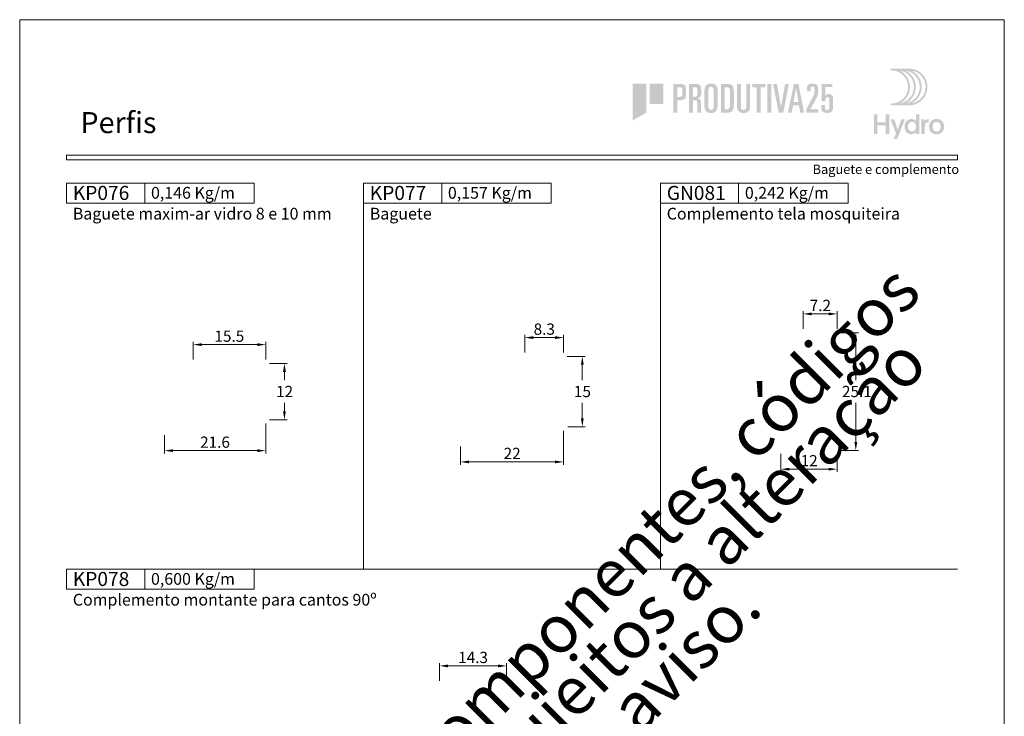
# Model space of a CAD drawing. Units: millimetres. Extents: x 0 to 2290, y 0 to 1801.
# Drawn here: x 1040 to 1250, y 148 to 297 of the extents above; entities that cross this region are included whole.
import ezdxf
from ezdxf.enums import TextEntityAlignment as Align

# ---------------------------------------------------------------- set-up
doc = ezdxf.new("R2010")
doc.units = ezdxf.units.MM
doc.header["$MEASUREMENT"] = 0
doc.layers.get('DEFPOINTS').update_dxf_attribs({"lineweight": 0})
for name, color, linetype, lineweight, plot in [('A4', 7, 'Continuous', 0, False), ('LOGO', 7, 'Continuous', 0, False), ('MARGEM-1', 7, 'Continuous', 13, False)]:
    doc.layers.add(name, color=color, linetype=linetype, lineweight=lineweight, plot=plot)
for name, color, linetype, lineweight in [('LABEL', 7, 'Continuous', 0), ('MARGEM', 7, 'Continuous', 0), ('PBR-Dimension', 7, 'Continuous', 0)]:
    doc.layers.add(name, color=color, linetype=linetype, lineweight=lineweight)
doc.styles.add('1', font='txt', dxfattribs={"height": 2})
doc.styles.add('14', font='txt', dxfattribs={"height": 1})
doc.styles.add('4', font='txt', dxfattribs={"height": 2})
doc.styles.add('Style-Arial', font='txt')
doc.dimstyles.new('PBR-1-1 A4', dxfattribs={"dimscale": 0.6, "dimtxt": 4, "dimasz": 3, "dimexe": 1, "dimexo": 2, "dimgap": 1, "dimtad": 1, "dimtih": 1, "dimtoh": 1, "dimdec": 1, "dimdsep": 46, "dimtxsty": 'Style-Arial', "dimcen": 0.09, "dimclrd": 256, "dimclre": 256, "dimazin": 2, "dimtm": 1e-09, "dimtfac": 0.5, "dimtdec": 1, "dimtmove": 0, "dimatfit": 0, "dimfxl": 1, "dimtolj": 1, "dimlwd": 0, "dimlwe": 13, "dimarcsym": 0})

# ---------------------------------------------------------------- blocks, each defined once
blk = doc.blocks.new('*D708')
at = {"layer": 'DEFPOINTS'}
for p in [(1136.69, 159.24), (1143.84, 159.24), (1129.54, 154.84), (1143.84, 154.84)]:
    blk.add_point(p, dxfattribs=at)
at = {"layer": 'PBR-Dimension', "lineweight": 13}
for p, q in [((1129.54, 156.04), (1129.54, 159.84)), ((1143.84, 156.04), (1143.84, 159.84))]:
    blk.add_line(p, q, dxfattribs=at)
at = {"layer": 'PBR-Dimension', "lineweight": 0}
blk.add_line((1131.34, 159.24), (1142.04, 159.24), dxfattribs=at)
blk.add_solid([(1131.34, 158.94), (1129.54, 159.24), (1131.34, 159.54)], dxfattribs=at)
at = {"layer": 'PBR-Dimension', "lineweight": 0, "extrusion": (0, 0, -1)}
blk.add_solid([(-1142.04, 159.54), (-1143.84, 159.24), (-1142.04, 158.94)], dxfattribs=at)
at = {"layer": 'PBR-Dimension', "linetype": 'Continuous', "style": 'Style-Arial'}
blk.add_text('14.3', height=2.4, dxfattribs=at).set_placement((1133.51, 161.05), align=Align.MIDDLE_LEFT)
blk = doc.blocks.new('*D712')
at = {"layer": 'DEFPOINTS'}
for p in [(1213.93, 230.28), (1218.33, 230.28), (1218.33, 217.73), (1213.93, 205.18)]:
    blk.add_point(p, dxfattribs=at)
at = {"layer": 'PBR-Dimension', "lineweight": 13}
for p, q in [((1215.13, 230.28), (1218.93, 230.28)), ((1215.13, 205.18), (1218.93, 205.18))]:
    blk.add_line(p, q, dxfattribs=at)
at = {"layer": 'PBR-Dimension', "lineweight": 0}
for p, q in [((1218.33, 220.13), (1218.33, 228.48)), ((1218.33, 215.33), (1218.33, 206.98))]:
    blk.add_line(p, q, dxfattribs=at)
at = {"layer": 'PBR-Dimension', "lineweight": 0, "extrusion": (0, 0, -1)}
blk.add_solid([(-1218.03, 228.48), (-1218.33, 230.28), (-1218.63, 228.48)], dxfattribs=at)
at = {"layer": 'PBR-Dimension', "lineweight": 0}
blk.add_solid([(1218.63, 206.98), (1218.33, 205.18), (1218.03, 206.98)], dxfattribs=at)
at = {"layer": 'PBR-Dimension', "linetype": 'Continuous', "style": 'Style-Arial'}
blk.add_text('25.1', height=2.4, dxfattribs=at).set_placement((1215.38, 217.74), align=Align.MIDDLE_LEFT)
blk = doc.blocks.new('*D713')
at = {"layer": 'DEFPOINTS'}
for p in [(1207.13, 234.28), (1210.73, 234.28), (1207.13, 229.88), (1214.33, 229.88)]:
    blk.add_point(p, dxfattribs=at)
at = {"layer": 'PBR-Dimension', "lineweight": 13}
for p, q in [((1207.13, 231.08), (1207.13, 234.88)), ((1214.33, 231.08), (1214.33, 234.88))]:
    blk.add_line(p, q, dxfattribs=at)
at = {"layer": 'PBR-Dimension', "lineweight": 0}
blk.add_line((1212.53, 234.28), (1208.93, 234.28), dxfattribs=at)
blk.add_solid([(1208.93, 233.98), (1207.13, 234.28), (1208.93, 234.58)], dxfattribs=at)
at = {"layer": 'PBR-Dimension', "lineweight": 0, "extrusion": (0, 0, -1)}
blk.add_solid([(-1212.53, 234.58), (-1214.33, 234.28), (-1212.53, 233.98)], dxfattribs=at)
at = {"layer": 'PBR-Dimension', "linetype": 'Continuous', "style": 'Style-Arial'}
blk.add_text('7.2', height=2.4, dxfattribs=at).set_placement((1208.49, 236.09), align=Align.MIDDLE_LEFT)
blk = doc.blocks.new('*D714')
at = {"layer": 'DEFPOINTS'}
for p in [(1202.33, 205.64), (1214.33, 205.58), (1202.33, 201.18), (1208.33, 201.18)]:
    blk.add_point(p, dxfattribs=at)
at = {"layer": 'PBR-Dimension', "lineweight": 13}
for p, q in [((1202.33, 204.44), (1202.33, 200.58)), ((1214.33, 204.38), (1214.33, 200.58))]:
    blk.add_line(p, q, dxfattribs=at)
at = {"layer": 'PBR-Dimension', "lineweight": 0}
blk.add_line((1212.53, 201.18), (1204.13, 201.18), dxfattribs=at)
blk.add_solid([(1204.13, 200.88), (1202.33, 201.18), (1204.13, 201.48)], dxfattribs=at)
at = {"layer": 'PBR-Dimension', "lineweight": 0, "extrusion": (0, 0, -1)}
blk.add_solid([(-1212.53, 201.48), (-1214.33, 201.18), (-1212.53, 200.88)], dxfattribs=at)
at = {"layer": 'PBR-Dimension', "linetype": 'Continuous', "style": 'Style-Arial'}
blk.add_text('12', height=2.4, dxfattribs=at).set_placement((1206.56, 202.99), align=Align.MIDDLE_LEFT)
blk = doc.blocks.new('*D715')
at = {"layer": 'DEFPOINTS'}
for p in [(1147.72, 229.23), (1151.86, 229.23), (1147.72, 224.83), (1156, 224.83)]:
    blk.add_point(p, dxfattribs=at)
at = {"layer": 'PBR-Dimension', "lineweight": 13}
for p, q in [((1147.72, 226.03), (1147.72, 229.83)), ((1156, 226.03), (1156, 229.83))]:
    blk.add_line(p, q, dxfattribs=at)
at = {"layer": 'PBR-Dimension', "lineweight": 0}
blk.add_line((1154.2, 229.23), (1149.52, 229.23), dxfattribs=at)
blk.add_solid([(1149.52, 228.93), (1147.72, 229.23), (1149.52, 229.53)], dxfattribs=at)
at = {"layer": 'PBR-Dimension', "lineweight": 0, "extrusion": (0, 0, -1)}
blk.add_solid([(-1154.2, 229.53), (-1156, 229.23), (-1154.2, 228.93)], dxfattribs=at)
at = {"layer": 'PBR-Dimension', "linetype": 'Continuous', "style": 'Style-Arial'}
blk.add_text('8.3', height=2.4, dxfattribs=at).set_placement((1149.61, 231.04), align=Align.MIDDLE_LEFT)
blk = doc.blocks.new('*D716')
at = {"layer": 'DEFPOINTS'}
for p in [(1155.6, 225.23), (1160, 225.23), (1160, 217.73), (1155.74, 210.23)]:
    blk.add_point(p, dxfattribs=at)
at = {"layer": 'PBR-Dimension', "lineweight": 13}
for p, q in [((1156.8, 225.23), (1160.6, 225.23)), ((1156.94, 210.23), (1160.6, 210.23))]:
    blk.add_line(p, q, dxfattribs=at)
at = {"layer": 'PBR-Dimension', "lineweight": 0}
for p, q in [((1160, 220.13), (1160, 223.43)), ((1160, 215.33), (1160, 212.03))]:
    blk.add_line(p, q, dxfattribs=at)
at = {"layer": 'PBR-Dimension', "lineweight": 0, "extrusion": (0, 0, -1)}
blk.add_solid([(-1159.7, 223.43), (-1160, 225.23), (-1160.3, 223.43)], dxfattribs=at)
at = {"layer": 'PBR-Dimension', "lineweight": 0}
blk.add_solid([(1160.3, 212.03), (1160, 210.23), (1159.7, 212.03)], dxfattribs=at)
at = {"layer": 'PBR-Dimension', "linetype": 'Continuous', "style": 'Style-Arial'}
blk.add_text('15', height=2.4, dxfattribs=at).set_placement((1158.2, 217.74), align=Align.MIDDLE_LEFT)
blk = doc.blocks.new('*D717')
at = {"layer": 'DEFPOINTS'}
for p in [(1156, 210.53), (1134, 207.18), (1134, 202.73), (1145, 202.73)]:
    blk.add_point(p, dxfattribs=at)
at = {"layer": 'PBR-Dimension', "lineweight": 13}
for p, q in [((1156, 209.33), (1156, 202.13)), ((1134, 205.98), (1134, 202.13))]:
    blk.add_line(p, q, dxfattribs=at)
at = {"layer": 'PBR-Dimension', "lineweight": 0}
blk.add_line((1154.2, 202.73), (1135.8, 202.73), dxfattribs=at)
blk.add_solid([(1135.8, 202.43), (1134, 202.73), (1135.8, 203.03)], dxfattribs=at)
at = {"layer": 'PBR-Dimension', "lineweight": 0, "extrusion": (0, 0, -1)}
blk.add_solid([(-1154.2, 203.03), (-1156, 202.73), (-1154.2, 202.43)], dxfattribs=at)
at = {"layer": 'PBR-Dimension', "linetype": 'Continuous', "style": 'Style-Arial'}
blk.add_text('22', height=2.4, dxfattribs=at).set_placement((1143.22, 204.54), align=Align.MIDDLE_LEFT)
blk = doc.blocks.new('*D718')
at = {"layer": 'DEFPOINTS'}
for p in [(1092.07, 223.73), (1096.47, 223.73), (1096.47, 217.73), (1092.07, 211.73)]:
    blk.add_point(p, dxfattribs=at)
at = {"layer": 'PBR-Dimension', "lineweight": 13}
for p, q in [((1093.27, 223.73), (1097.07, 223.73)), ((1093.27, 211.73), (1097.07, 211.73))]:
    blk.add_line(p, q, dxfattribs=at)
at = {"layer": 'PBR-Dimension', "lineweight": 0}
for p, q in [((1096.47, 220.13), (1096.47, 221.93)), ((1096.47, 215.33), (1096.47, 213.53))]:
    blk.add_line(p, q, dxfattribs=at)
at = {"layer": 'PBR-Dimension', "lineweight": 0, "extrusion": (0, 0, -1)}
blk.add_solid([(-1096.17, 221.93), (-1096.47, 223.73), (-1096.77, 221.93)], dxfattribs=at)
at = {"layer": 'PBR-Dimension', "lineweight": 0}
blk.add_solid([(1096.77, 213.53), (1096.47, 211.73), (1096.17, 213.53)], dxfattribs=at)
at = {"layer": 'PBR-Dimension', "linetype": 'Continuous', "style": 'Style-Arial'}
blk.add_text('12', height=2.4, dxfattribs=at).set_placement((1094.69, 217.74), align=Align.MIDDLE_LEFT)
blk = doc.blocks.new('*D719')
at = {"layer": 'DEFPOINTS'}
for p in [(1092.47, 212.13), (1070.87, 209.63), (1070.87, 205.13), (1081.67, 205.13)]:
    blk.add_point(p, dxfattribs=at)
at = {"layer": 'PBR-Dimension', "lineweight": 13}
for p, q in [((1092.47, 210.93), (1092.47, 204.53)), ((1070.87, 208.43), (1070.87, 204.53))]:
    blk.add_line(p, q, dxfattribs=at)
at = {"layer": 'PBR-Dimension', "lineweight": 0}
blk.add_line((1090.67, 205.13), (1072.67, 205.13), dxfattribs=at)
blk.add_solid([(1072.67, 204.83), (1070.87, 205.13), (1072.67, 205.43)], dxfattribs=at)
at = {"layer": 'PBR-Dimension', "lineweight": 0, "extrusion": (0, 0, -1)}
blk.add_solid([(-1090.67, 205.43), (-1092.47, 205.13), (-1090.67, 204.83)], dxfattribs=at)
at = {"layer": 'PBR-Dimension', "linetype": 'Continuous', "style": 'Style-Arial'}
blk.add_text('21.6', height=2.4, dxfattribs=at).set_placement((1078.48, 206.94), align=Align.MIDDLE_LEFT)
blk = doc.blocks.new('*D720')
at = {"layer": 'DEFPOINTS'}
for p in [(1076.98, 227.73), (1084.72, 227.73), (1076.98, 223.33), (1092.47, 223.33)]:
    blk.add_point(p, dxfattribs=at)
at = {"layer": 'PBR-Dimension', "lineweight": 13}
for p, q in [((1076.98, 224.53), (1076.98, 228.33)), ((1092.47, 224.53), (1092.47, 228.33))]:
    blk.add_line(p, q, dxfattribs=at)
at = {"layer": 'PBR-Dimension', "lineweight": 0}
blk.add_line((1090.67, 227.73), (1078.78, 227.73), dxfattribs=at)
blk.add_solid([(1078.78, 227.43), (1076.98, 227.73), (1078.78, 228.03)], dxfattribs=at)
at = {"layer": 'PBR-Dimension', "lineweight": 0, "extrusion": (0, 0, -1)}
blk.add_solid([(-1090.67, 228.03), (-1092.47, 227.73), (-1090.67, 227.43)], dxfattribs=at)
at = {"layer": 'PBR-Dimension', "linetype": 'Continuous', "style": 'Style-Arial'}
blk.add_text('15.5', height=2.4, dxfattribs=at).set_placement((1081.53, 229.54), align=Align.MIDDLE_LEFT)
blk = doc.blocks.new('*U721')
at = {"layer": 'LOGO', "true_color": 0x58616b}
h = blk.add_hatch(color=251, dxfattribs=at)
edge = h.paths.add_edge_path()
edge.add_line((-0.04, 7.54), (-3.78, 7.54))
edge.add_spline(control_points=[(-3.78, 7.54), (-3.89, 7.54), (-3.98, 7.45), (-3.98, 7.34), (-3.98, 7.34), (-3.98, 7.23), (-3.89, 7.14), (-3.78, 7.14), (-3.78, 7.14), (-1.83, 7.14), (-0.24, 5.56), (-0.24, 3.61), (-0.24, 3.61), (-0.24, 1.66), (-1.83, 0.08), (-3.78, 0.08), (-3.78, 0.08), (-3.89, 0.08), (-3.98, -0.01), (-3.98, -0.12), (-3.98, -0.12), (-3.98, -0.23), (-3.89, -0.32), (-3.78, -0.32)], knot_values=[0, 0, 0, 0, 0.166667, 0.166667, 0.166667, 0.166667, 0.333333, 0.333333, 0.333333, 0.333333, 0.5, 0.5, 0.5, 0.5, 0.666667, 0.666667, 0.666667, 0.666667, 0.833333, 0.833333, 0.833333, 0.833333, 1, 1, 1, 1], degree=3, periodic=0)
edge.add_line((-3.78, -0.32), (-0.04, -0.32))
edge.add_spline(control_points=[(-0.04, -0.32), (2.13, -0.32), (3.89, 1.44), (3.89, 3.61), (3.89, 3.61), (3.89, 5.78), (2.13, 7.54), (-0.04, 7.54)], knot_values=[0, 0, 0, 0, 0.333333, 0.333333, 0.333333, 0.333333, 1, 1, 1, 1], degree=3, periodic=0)
edge = h.paths.add_edge_path(flags=16)
edge.add_spline(control_points=[(0.16, 3.61), (0.16, 5.12), (-0.7, 6.43), (-1.95, 7.09), (-1.95, 7.09), (-0.28, 6.81), (1, 5.36), (1, 3.61), (1, 3.61), (1, 1.86), (-0.28, 0.41), (-1.95, 0.13), (-1.95, 0.13), (-0.7, 0.79), (0.16, 2.1), (0.16, 3.61)], knot_values=[0, 0, 0, 0, 0.2, 0.2, 0.2, 0.2, 0.4, 0.4, 0.4, 0.4, 0.6, 0.6, 0.6, 0.6, 1, 1, 1, 1], degree=3, periodic=0)
edge = h.paths.add_edge_path(flags=16)
edge.add_spline(control_points=[(-0.71, 0.13), (0.55, 0.79), (1.4, 2.1), (1.4, 3.61), (1.4, 3.61), (1.4, 5.12), (0.55, 6.43), (-0.71, 7.09), (-0.71, 7.09), (0.97, 6.81), (2.24, 5.36), (2.24, 3.61), (2.24, 3.61), (2.24, 1.86), (0.97, 0.41), (-0.71, 0.13)], knot_values=[0, 0, 0, 0, 0.2, 0.2, 0.2, 0.2, 0.4, 0.4, 0.4, 0.4, 0.6, 0.6, 0.6, 0.6, 1, 1, 1, 1], degree=3, periodic=0)
edge = h.paths.add_edge_path(flags=16)
edge.add_spline(control_points=[(0.54, 0.13), (1.79, 0.79), (2.65, 2.1), (2.65, 3.61), (2.65, 3.61), (2.65, 5.12), (1.79, 6.43), (0.54, 7.09), (0.54, 7.09), (2.21, 6.81), (3.49, 5.36), (3.49, 3.61), (3.49, 3.61), (3.49, 1.86), (2.21, 0.41), (0.54, 0.13)], knot_values=[0, 0, 0, 0, 0.2, 0.2, 0.2, 0.2, 0.4, 0.4, 0.4, 0.4, 0.6, 0.6, 0.6, 0.6, 1, 1, 1, 1], degree=3, periodic=0)
blk.add_hatch(color=251, dxfattribs=at).paths.add_polyline_path([(-6.8, -4.57), (-6.8, -6.4), (-7.54, -6.4), (-7.54, -2.21), (-6.8, -2.21), (-6.8, -3.91), (-5.01, -3.91), (-5.01, -2.21), (-4.27, -2.21), (-4.27, -6.4), (-5.01, -6.4), (-5.01, -4.57)])
h = blk.add_hatch(color=251, dxfattribs=at)
edge = h.paths.add_edge_path()
edge.add_line((-3.3, -7.46), (-2.82, -6.32))
edge.add_spline(control_points=[(-2.82, -6.32), (-3.17, -5.39), (-3.6, -4.29), (-3.98, -3.32)], knot_values=[0, 0, 0, 0, 1, 1, 1, 1], degree=3, periodic=0)
edge.add_line((-3.98, -3.32), (-3.2, -3.32))
edge.add_spline(control_points=[(-3.2, -3.32), (-2.86, -4.3), (-2.66, -4.92), (-2.45, -5.52), (-2.45, -5.52), (-2.26, -5.01), (-1.95, -4.05), (-1.7, -3.32)], knot_values=[0, 0, 0, 0, 0.5, 0.5, 0.5, 0.5, 1, 1, 1, 1], degree=3, periodic=0)
edge.add_line((-1.7, -3.32), (-0.93, -3.32))
edge.add_spline(control_points=[(-0.93, -3.32), (-1.47, -4.68), (-2, -6.05), (-2.58, -7.46)], knot_values=[0, 0, 0, 0, 1, 1, 1, 1], degree=3, periodic=0)
edge.add_line((-2.58, -7.46), (-3.3, -7.46))
h = blk.add_hatch(color=251, dxfattribs=at)
edge = h.paths.add_edge_path()
edge.add_line((1.47, -6.4), (1.47, -5.97))
edge.add_spline(control_points=[(1.47, -5.97), (1.29, -6.24), (0.94, -6.47), (0.41, -6.47), (0.41, -6.47), (-0.43, -6.47), (-1.01, -5.81), (-1.01, -4.85), (-1.01, -4.85), (-1.01, -3.92), (-0.45, -3.22), (0.43, -3.22), (0.43, -3.22), (0.91, -3.22), (1.26, -3.46), (1.43, -3.71), (1.43, -3.71), (1.43, -3.5), (1.43, -3.32), (1.43, -3.1)], knot_values=[0, 0, 0, 0, 0.2, 0.2, 0.2, 0.2, 0.4, 0.4, 0.4, 0.4, 0.6, 0.6, 0.6, 0.6, 0.8, 0.8, 0.8, 0.8, 1, 1, 1, 1], degree=3, periodic=0)
edge.add_line((1.43, -3.1), (1.43, -2.21))
edge.add_line((1.43, -2.21), (2.14, -2.21))
edge.add_line((2.14, -2.21), (2.14, -6.4))
edge.add_line((2.14, -6.4), (1.47, -6.4))
edge = h.paths.add_edge_path(flags=16)
edge.add_spline(control_points=[(-0.28, -4.86), (-0.28, -5.45), (0.04, -5.89), (0.57, -5.89), (0.57, -5.89), (1.13, -5.89), (1.46, -5.44), (1.46, -4.84), (1.46, -4.84), (1.46, -4.25), (1.09, -3.81), (0.58, -3.81), (0.58, -3.81), (0.04, -3.81), (-0.28, -4.28), (-0.28, -4.86)], knot_values=[0, 0, 0, 0, 0.2, 0.2, 0.2, 0.2, 0.4, 0.4, 0.4, 0.4, 0.6, 0.6, 0.6, 0.6, 1, 1, 1, 1], degree=3, periodic=0)
h = blk.add_hatch(color=251, dxfattribs=at)
edge = h.paths.add_edge_path()
edge.add_line((3.28, -3.32), (3.28, -3.53))
edge.add_spline(control_points=[(3.28, -3.53), (3.28, -3.6), (3.28, -3.67), (3.27, -3.73), (3.27, -3.73), (3.38, -3.42), (3.66, -3.25), (4.01, -3.25), (4.01, -3.25), (4.09, -3.25), (4.14, -3.25), (4.18, -3.26)], knot_values=[0, 0, 0, 0, 0.333333, 0.333333, 0.333333, 0.333333, 0.666667, 0.666667, 0.666667, 0.666667, 1, 1, 1, 1], degree=3, periodic=0)
edge.add_line((4.18, -3.26), (4.18, -3.94))
edge.add_spline(control_points=[(4.18, -3.94), (4.13, -3.92), (4.05, -3.91), (3.98, -3.91), (3.98, -3.91), (3.42, -3.91), (3.32, -4.31), (3.32, -4.95)], knot_values=[0, 0, 0, 0, 0.5, 0.5, 0.5, 0.5, 1, 1, 1, 1], degree=3, periodic=0)
edge.add_line((3.32, -4.95), (3.32, -6.4))
edge.add_line((3.32, -6.4), (2.61, -6.4))
edge.add_line((2.61, -6.4), (2.61, -3.87))
edge.add_spline(control_points=[(2.61, -3.87), (2.61, -3.68), (2.61, -3.5), (2.6, -3.32)], knot_values=[0, 0, 0, 0, 1, 1, 1, 1], degree=3, periodic=0)
edge.add_line((2.6, -3.32), (3.28, -3.32))
h = blk.add_hatch(color=251, dxfattribs=at)
edge = h.paths.add_edge_path()
edge.add_spline(control_points=[(7.46, -4.86), (7.46, -5.81), (6.83, -6.49), (5.83, -6.49), (5.83, -6.49), (4.84, -6.49), (4.24, -5.81), (4.24, -4.86), (4.24, -4.86), (4.24, -3.9), (4.88, -3.22), (5.84, -3.22), (5.84, -3.22), (6.82, -3.22), (7.46, -3.9), (7.46, -4.86)], knot_values=[0, 0, 0, 0, 0.2, 0.2, 0.2, 0.2, 0.4, 0.4, 0.4, 0.4, 0.6, 0.6, 0.6, 0.6, 1, 1, 1, 1], degree=3, periodic=0)
edge = h.paths.add_edge_path(flags=16)
edge.add_spline(control_points=[(4.97, -4.86), (4.97, -5.49), (5.29, -5.9), (5.83, -5.9), (5.83, -5.9), (6.38, -5.9), (6.7, -5.49), (6.7, -4.86), (6.7, -4.86), (6.7, -4.25), (6.37, -3.81), (5.83, -3.81), (5.83, -3.81), (5.3, -3.81), (4.97, -4.25), (4.97, -4.86)], knot_values=[0, 0, 0, 0, 0.2, 0.2, 0.2, 0.2, 0.4, 0.4, 0.4, 0.4, 0.6, 0.6, 0.6, 0.6, 1, 1, 1, 1], degree=3, periodic=0)
blk = doc.blocks.new('*U722')
at = {"layer": 'LOGO'}
for color, points in [(13, [(-23.27, 4.26), (-23.27, -4.28), (-20.11, -2.46), (-20.11, 4.26)]), (13, [(-19.33, -0.45), (-16.17, -0.45), (-16.17, 4.26), (-19.33, 4.26)]), (252, [(4.45, 4.2), (7.51, 4.2), (7.51, 3.43), (6.43, 3.43), (6.43, -2.49), (5.53, -2.49), (5.53, 3.43), (4.45, 3.43)]), (252, [(7.97, 4.2), (8.87, 4.2), (8.87, -2.49), (7.97, -2.49)]), (252, [(9.3, 4.2), (10.19, 4.2), (11.13, -1.12), (11.14, -1.12), (12.08, 4.2), (12.97, 4.2), (11.66, -2.49), (10.61, -2.49)])]:
    blk.add_hatch(color=color, dxfattribs=at).paths.add_polyline_path(points)
h = blk.add_hatch(color=252, dxfattribs=at)
edge = h.paths.add_edge_path()
edge.add_line((-13.8, 4.2), (-12.32, 4.2))
edge.add_spline(control_points=[(-12.32, 4.2), (-11.72, 4.21), (-11.32, 4.09), (-11.12, 3.84), (-11.12, 3.84), (-10.94, 3.58), (-10.86, 3.07), (-10.86, 2.31), (-10.86, 2.31), (-10.86, 1.56), (-10.94, 1.05), (-11.12, 0.79), (-11.12, 0.79), (-11.32, 0.54), (-11.72, 0.41), (-12.32, 0.42)], knot_values=[0, 0, 0, 0, 0.25, 0.25, 0.25, 0.25, 0.5, 0.5, 0.5, 0.5, 0.75, 0.75, 0.75, 0.75, 1, 1, 1, 1], degree=3, periodic=0)
edge.add_line((-12.32, 0.42), (-12.9, 0.42))
edge.add_line((-12.9, 0.42), (-12.9, -2.49))
edge.add_line((-12.9, -2.49), (-13.8, -2.49))
edge.add_line((-13.8, -2.49), (-13.8, 4.2))
edge = h.paths.add_edge_path(flags=16)
edge.add_line((-12.9, 1.2), (-12.44, 1.2))
edge.add_spline(control_points=[(-12.44, 1.2), (-12.14, 1.18), (-11.95, 1.25), (-11.86, 1.38), (-11.86, 1.38), (-11.79, 1.52), (-11.75, 1.83), (-11.76, 2.31), (-11.76, 2.31), (-11.75, 2.81), (-11.79, 3.12), (-11.86, 3.26), (-11.86, 3.26), (-11.9, 3.33), (-11.97, 3.38), (-12.06, 3.4), (-12.06, 3.4), (-12.15, 3.42), (-12.28, 3.43), (-12.44, 3.43)], knot_values=[0, 0, 0, 0, 0.2, 0.2, 0.2, 0.2, 0.4, 0.4, 0.4, 0.4, 0.6, 0.6, 0.6, 0.6, 0.8, 0.8, 0.8, 0.8, 1, 1, 1, 1], degree=3, periodic=0)
edge.add_line((-12.44, 3.43), (-12.9, 3.43))
edge.add_line((-12.9, 3.43), (-12.9, 1.2))
h = blk.add_hatch(color=252, dxfattribs=at)
edge = h.paths.add_edge_path()
edge.add_line((-10.19, 4.2), (-8.8, 4.2))
edge.add_spline(control_points=[(-8.8, 4.2), (-8.17, 4.21), (-7.76, 4.09), (-7.58, 3.85), (-7.58, 3.85), (-7.41, 3.59), (-7.34, 3.09), (-7.35, 2.37), (-7.35, 2.37), (-7.35, 1.94), (-7.4, 1.6), (-7.5, 1.37), (-7.5, 1.37), (-7.56, 1.26), (-7.65, 1.16), (-7.77, 1.08), (-7.77, 1.08), (-7.89, 1), (-8.04, 0.92), (-8.24, 0.85)], knot_values=[0, 0, 0, 0, 0.2, 0.2, 0.2, 0.2, 0.4, 0.4, 0.4, 0.4, 0.6, 0.6, 0.6, 0.6, 0.8, 0.8, 0.8, 0.8, 1, 1, 1, 1], degree=3, periodic=0)
edge.add_line((-8.24, 0.85), (-8.24, 0.84))
edge.add_spline(control_points=[(-8.24, 0.84), (-7.92, 0.81), (-7.7, 0.72), (-7.57, 0.55), (-7.57, 0.55), (-7.45, 0.37), (-7.39, 0.13), (-7.39, -0.18)], knot_values=[0, 0, 0, 0, 0.5, 0.5, 0.5, 0.5, 1, 1, 1, 1], degree=3, periodic=0)
edge.add_line((-7.39, -0.18), (-7.39, -1.64))
edge.add_spline(control_points=[(-7.39, -1.64), (-7.39, -1.77), (-7.39, -1.9), (-7.38, -2.05), (-7.38, -2.05), (-7.37, -2.2), (-7.36, -2.35), (-7.33, -2.49)], knot_values=[0, 0, 0, 0, 0.5, 0.5, 0.5, 0.5, 1, 1, 1, 1], degree=3, periodic=0)
edge.add_line((-7.33, -2.49), (-8.18, -2.49))
edge.add_spline(control_points=[(-8.18, -2.49), (-8.26, -2.34), (-8.29, -2.14), (-8.29, -1.89)], knot_values=[0, 0, 0, 0, 1, 1, 1, 1], degree=3, periodic=0)
edge.add_line((-8.29, -1.89), (-8.29, -0.38))
edge.add_spline(control_points=[(-8.29, -0.38), (-8.29, -0.07), (-8.33, 0.14), (-8.41, 0.26), (-8.41, 0.26), (-8.5, 0.37), (-8.69, 0.42), (-8.99, 0.42)], knot_values=[0, 0, 0, 0, 0.5, 0.5, 0.5, 0.5, 1, 1, 1, 1], degree=3, periodic=0)
edge.add_line((-8.99, 0.42), (-9.3, 0.42))
edge.add_line((-9.3, 0.42), (-9.3, -2.49))
edge.add_line((-9.3, -2.49), (-10.19, -2.49))
edge.add_line((-10.19, -2.49), (-10.19, 4.2))
edge = h.paths.add_edge_path(flags=16)
edge.add_line((-9.3, 1.2), (-9.06, 1.2))
edge.add_spline(control_points=[(-9.06, 1.2), (-8.71, 1.19), (-8.48, 1.26), (-8.38, 1.4), (-8.38, 1.4), (-8.29, 1.54), (-8.24, 1.86), (-8.25, 2.34), (-8.25, 2.34), (-8.24, 2.82), (-8.27, 3.13), (-8.34, 3.26), (-8.34, 3.26), (-8.42, 3.38), (-8.59, 3.43), (-8.86, 3.43)], knot_values=[0, 0, 0, 0, 0.25, 0.25, 0.25, 0.25, 0.5, 0.5, 0.5, 0.5, 0.75, 0.75, 0.75, 0.75, 1, 1, 1, 1], degree=3, periodic=0)
edge.add_line((-8.86, 3.43), (-9.3, 3.43))
edge.add_line((-9.3, 3.43), (-9.3, 1.2))
h = blk.add_hatch(color=252, dxfattribs=at)
edge = h.paths.add_edge_path()
edge.add_spline(control_points=[(-6.61, 2.5), (-6.62, 2.99), (-6.51, 3.4), (-6.31, 3.74), (-6.31, 3.74), (-6.19, 3.9), (-6.04, 4.02), (-5.84, 4.12), (-5.84, 4.12), (-5.64, 4.21), (-5.39, 4.26), (-5.09, 4.26), (-5.09, 4.26), (-4.52, 4.26), (-4.12, 4.11), (-3.89, 3.82), (-3.89, 3.82), (-3.67, 3.53), (-3.56, 3.12), (-3.56, 2.6)], knot_values=[0, 0, 0, 0, 0.2, 0.2, 0.2, 0.2, 0.4, 0.4, 0.4, 0.4, 0.6, 0.6, 0.6, 0.6, 0.8, 0.8, 0.8, 0.8, 1, 1, 1, 1], degree=3, periodic=0)
edge.add_line((-3.56, 2.6), (-3.56, -0.79))
edge.add_spline(control_points=[(-3.56, -0.79), (-3.56, -1.02), (-3.58, -1.24), (-3.62, -1.45), (-3.62, -1.45), (-3.67, -1.65), (-3.75, -1.84), (-3.86, -2.01), (-3.86, -2.01), (-3.97, -2.17), (-4.12, -2.3), (-4.32, -2.39), (-4.32, -2.39), (-4.52, -2.49), (-4.78, -2.55), (-5.09, -2.55), (-5.09, -2.55), (-5.66, -2.54), (-6.05, -2.39), (-6.28, -2.1), (-6.28, -2.1), (-6.51, -1.81), (-6.62, -1.41), (-6.61, -0.89)], knot_values=[0, 0, 0, 0, 0.166667, 0.166667, 0.166667, 0.166667, 0.333333, 0.333333, 0.333333, 0.333333, 0.5, 0.5, 0.5, 0.5, 0.666667, 0.666667, 0.666667, 0.666667, 0.833333, 0.833333, 0.833333, 0.833333, 1, 1, 1, 1], degree=3, periodic=0)
edge.add_line((-6.61, -0.89), (-6.61, 2.5))
edge = h.paths.add_edge_path(flags=16)
edge.add_spline(control_points=[(-5.71, -0.94), (-5.7, -1.53), (-5.49, -1.82), (-5.09, -1.82), (-5.09, -1.82), (-4.68, -1.82), (-4.47, -1.53), (-4.46, -0.94)], knot_values=[0, 0, 0, 0, 0.5, 0.5, 0.5, 0.5, 1, 1, 1, 1], degree=3, periodic=0)
edge.add_line((-4.46, -0.94), (-4.46, 2.57))
edge.add_spline(control_points=[(-4.46, 2.57), (-4.46, 3.21), (-4.67, 3.53), (-5.09, 3.53), (-5.09, 3.53), (-5.51, 3.53), (-5.71, 3.21), (-5.71, 2.57)], knot_values=[0, 0, 0, 0, 0.5, 0.5, 0.5, 0.5, 1, 1, 1, 1], degree=3, periodic=0)
edge.add_line((-5.71, 2.57), (-5.71, -0.94))
h = blk.add_hatch(color=252, dxfattribs=at)
edge = h.paths.add_edge_path()
edge.add_line((-2.81, 4.2), (-1.37, 4.2))
edge.add_spline(control_points=[(-1.37, 4.2), (-0.66, 4.22), (-0.22, 4.05), (-0.02, 3.71), (-0.02, 3.71), (0.14, 3.36), (0.22, 2.71), (0.21, 1.75)], knot_values=[0, 0, 0, 0, 0.5, 0.5, 0.5, 0.5, 1, 1, 1, 1], degree=3, periodic=0)
edge.add_line((0.21, 1.75), (0.21, -0.24))
edge.add_spline(control_points=[(0.21, -0.24), (0.21, -1.08), (0.11, -1.67), (-0.12, -2), (-0.12, -2), (-0.35, -2.33), (-0.81, -2.5), (-1.51, -2.49)], knot_values=[0, 0, 0, 0, 0.5, 0.5, 0.5, 0.5, 1, 1, 1, 1], degree=3, periodic=0)
edge.add_line((-1.51, -2.49), (-2.81, -2.49))
edge.add_line((-2.81, -2.49), (-2.81, 4.2))
edge = h.paths.add_edge_path(flags=16)
edge.add_line((-1.91, -1.71), (-1.48, -1.71))
edge.add_spline(control_points=[(-1.48, -1.71), (-1.16, -1.72), (-0.94, -1.61), (-0.83, -1.38), (-0.83, -1.38), (-0.73, -1.16), (-0.68, -0.77), (-0.69, -0.2)], knot_values=[0, 0, 0, 0, 0.5, 0.5, 0.5, 0.5, 1, 1, 1, 1], degree=3, periodic=0)
edge.add_line((-0.69, -0.2), (-0.69, 2.1))
edge.add_spline(control_points=[(-0.69, 2.1), (-0.68, 2.59), (-0.73, 2.94), (-0.82, 3.14), (-0.82, 3.14), (-0.94, 3.33), (-1.18, 3.43), (-1.56, 3.43)], knot_values=[0, 0, 0, 0, 0.5, 0.5, 0.5, 0.5, 1, 1, 1, 1], degree=3, periodic=0)
edge.add_line((-1.56, 3.43), (-1.91, 3.43))
edge.add_line((-1.91, 3.43), (-1.91, -1.71))
h = blk.add_hatch(color=252, dxfattribs=at)
edge = h.paths.add_edge_path()
edge.add_spline(control_points=[(3.98, -0.98), (3.98, -1.18), (3.96, -1.37), (3.92, -1.54), (3.92, -1.54), (3.9, -1.64), (3.87, -1.72), (3.84, -1.8), (3.84, -1.8), (3.79, -1.89), (3.74, -1.97), (3.68, -2.05), (3.68, -2.05), (3.57, -2.2), (3.42, -2.31), (3.23, -2.4), (3.23, -2.4), (3.02, -2.49), (2.77, -2.54), (2.46, -2.55), (2.46, -2.55), (2.16, -2.54), (1.91, -2.49), (1.72, -2.4), (1.72, -2.4), (1.52, -2.31), (1.36, -2.2), (1.25, -2.05), (1.25, -2.05), (1.03, -1.74), (0.93, -1.39), (0.93, -0.98)], knot_values=[0, 0, 0, 0, 0.125, 0.125, 0.125, 0.125, 0.25, 0.25, 0.25, 0.25, 0.375, 0.375, 0.375, 0.375, 0.5, 0.5, 0.5, 0.5, 0.625, 0.625, 0.625, 0.625, 0.75, 0.75, 0.75, 0.75, 0.875, 0.875, 0.875, 0.875, 1, 1, 1, 1], degree=3, periodic=0)
edge.add_line((0.93, -0.98), (0.93, 4.2))
edge.add_line((0.93, 4.2), (1.83, 4.2))
edge.add_line((1.83, 4.2), (1.83, -1.14))
edge.add_spline(control_points=[(1.83, -1.14), (1.83, -1.36), (1.88, -1.53), (1.97, -1.64), (1.97, -1.64), (2.07, -1.76), (2.23, -1.82), (2.46, -1.82), (2.46, -1.82), (2.69, -1.82), (2.85, -1.76), (2.95, -1.64), (2.95, -1.64), (3.04, -1.53), (3.08, -1.36), (3.08, -1.14)], knot_values=[0, 0, 0, 0, 0.25, 0.25, 0.25, 0.25, 0.5, 0.5, 0.5, 0.5, 0.75, 0.75, 0.75, 0.75, 1, 1, 1, 1], degree=3, periodic=0)
edge.add_line((3.08, -1.14), (3.08, 4.2))
edge.add_line((3.08, 4.2), (3.98, 4.2))
edge.add_line((3.98, 4.2), (3.98, -0.98))
h = blk.add_hatch(color=252, dxfattribs=at)
h.paths.add_polyline_path([(14.14, 4.2), (15.18, 4.2), (16.5, -2.49), (15.6, -2.49), (15.3, -0.79), (13.91, -0.79), (13.61, -2.49), (12.72, -2.49)])
h.paths.add_polyline_path([(14.04, -0.01), (15.18, -0.01), (14.63, 3.23), (14.61, 3.23)], flags=16)
h = blk.add_hatch(color=13, dxfattribs=at)
edge = h.paths.add_edge_path()
edge.add_line((17.03, -1.6), (18.4, 0.93))
edge.add_spline(control_points=[(18.4, 0.93), (18.75, 1.54), (18.92, 2.17), (18.91, 2.8), (18.91, 2.8), (18.91, 3.11), (18.88, 3.33), (18.8, 3.44), (18.8, 3.44), (18.71, 3.55), (18.59, 3.6), (18.44, 3.6), (18.44, 3.6), (18.26, 3.6), (18.14, 3.55), (18.07, 3.44), (18.07, 3.44), (18.01, 3.33), (17.98, 3.16), (17.98, 2.92)], knot_values=[0, 0, 0, 0, 0.2, 0.2, 0.2, 0.2, 0.4, 0.4, 0.4, 0.4, 0.6, 0.6, 0.6, 0.6, 0.8, 0.8, 0.8, 0.8, 1, 1, 1, 1], degree=3, periodic=0)
edge.add_line((17.98, 2.92), (17.98, 2.49))
edge.add_line((17.98, 2.49), (17.13, 2.49))
edge.add_line((17.13, 2.49), (17.13, 3))
edge.add_spline(control_points=[(17.13, 3), (17.13, 3.45), (17.22, 3.77), (17.4, 3.97), (17.4, 3.97), (17.58, 4.16), (17.91, 4.25), (18.38, 4.26)], knot_values=[0, 0, 0, 0, 0.5, 0.5, 0.5, 0.5, 1, 1, 1, 1], degree=3, periodic=0)
edge.add_line((18.38, 4.26), (18.46, 4.26))
edge.add_spline(control_points=[(18.46, 4.26), (18.96, 4.25), (19.31, 4.14), (19.49, 3.93), (19.49, 3.93), (19.67, 3.7), (19.76, 3.31), (19.76, 2.76), (19.76, 2.76), (19.76, 2.4), (19.74, 2.09), (19.69, 1.82), (19.69, 1.82), (19.63, 1.55), (19.51, 1.24), (19.33, 0.9)], knot_values=[0, 0, 0, 0, 0.25, 0.25, 0.25, 0.25, 0.5, 0.5, 0.5, 0.5, 0.75, 0.75, 0.75, 0.75, 1, 1, 1, 1], degree=3, periodic=0)
edge.add_line((19.33, 0.9), (17.93, -1.71))
edge.add_line((17.93, -1.71), (19.82, -1.71))
edge.add_line((19.82, -1.71), (19.82, -2.49))
edge.add_line((19.82, -2.49), (17.03, -2.49))
edge.add_line((17.03, -2.49), (17.03, -1.6))
h = blk.add_hatch(color=13, dxfattribs=at)
edge = h.paths.add_edge_path()
edge.add_line((20.48, -0.69), (21.33, -0.69))
edge.add_line((21.33, -0.69), (21.33, -1.28))
edge.add_spline(control_points=[(21.33, -1.28), (21.32, -1.68), (21.49, -1.88), (21.84, -1.89), (21.84, -1.89), (21.98, -1.89), (22.09, -1.85), (22.17, -1.78), (22.17, -1.78), (22.24, -1.72), (22.28, -1.65), (22.31, -1.55), (22.31, -1.55), (22.36, -1.36), (22.38, -1.15), (22.37, -0.94)], knot_values=[0, 0, 0, 0, 0.25, 0.25, 0.25, 0.25, 0.5, 0.5, 0.5, 0.5, 0.75, 0.75, 0.75, 0.75, 1, 1, 1, 1], degree=3, periodic=0)
edge.add_line((22.37, -0.94), (22.37, 0.48))
edge.add_spline(control_points=[(22.37, 0.48), (22.37, 0.72), (22.33, 0.88), (22.25, 0.98), (22.25, 0.98), (22.16, 1.08), (22.04, 1.12), (21.89, 1.12), (21.89, 1.12), (21.56, 1.12), (21.4, 0.89), (21.39, 0.43)], knot_values=[0, 0, 0, 0, 0.333333, 0.333333, 0.333333, 0.333333, 0.666667, 0.666667, 0.666667, 0.666667, 1, 1, 1, 1], degree=3, periodic=0)
edge.add_line((21.39, 0.43), (21.39, 0.17))
edge.add_line((21.39, 0.17), (20.55, 0.17))
edge.add_line((20.55, 0.17), (20.55, 4.2))
edge.add_line((20.55, 4.2), (23.06, 4.2))
edge.add_line((23.06, 4.2), (23.06, 3.48))
edge.add_line((23.06, 3.48), (21.39, 3.48))
edge.add_line((21.39, 3.48), (21.39, 1.42))
edge.add_line((21.39, 1.42), (21.41, 1.42))
edge.add_spline(control_points=[(21.41, 1.42), (21.53, 1.6), (21.66, 1.72), (21.79, 1.78), (21.79, 1.78), (21.92, 1.82), (22.06, 1.85), (22.22, 1.85), (22.22, 1.85), (22.48, 1.85), (22.7, 1.77), (22.9, 1.6), (22.9, 1.6), (23.1, 1.42), (23.21, 1.12), (23.21, 0.7)], knot_values=[0, 0, 0, 0, 0.25, 0.25, 0.25, 0.25, 0.5, 0.5, 0.5, 0.5, 0.75, 0.75, 0.75, 0.75, 1, 1, 1, 1], degree=3, periodic=0)
edge.add_line((23.21, 0.7), (23.21, -1.2))
edge.add_spline(control_points=[(23.21, -1.2), (23.21, -1.62), (23.11, -1.94), (22.9, -2.18), (22.9, -2.18), (22.69, -2.42), (22.32, -2.54), (21.81, -2.55), (21.81, -2.55), (20.93, -2.53), (20.48, -2.15), (20.48, -1.41)], knot_values=[0, 0, 0, 0, 0.333333, 0.333333, 0.333333, 0.333333, 0.666667, 0.666667, 0.666667, 0.666667, 1, 1, 1, 1], degree=3, periodic=0)
edge.add_line((20.48, -1.41), (20.48, -0.69))

msp = doc.modelspace()

# ---------------------------------------------------------------- linework, layer by layer
at = {"layer": 'A4', "color": 7, "flags": 128}
msp.add_lwpolyline([(1040, 0), (1250, 0), (1250, 297), (1040, 297)], close=True, dxfattribs=at)
at = {"layer": 'LABEL', "flags": 128}
for points in [[(1050, 257.87), (1050, 262.15), (1066.67, 262.15), (1066.67, 257.87)], [(1066.67, 257.87), (1066.67, 262.15), (1090, 262.15), (1090, 257.87)], [(1113.33, 257.87), (1113.33, 262.15), (1130, 262.15), (1130, 257.87)], [(1130, 257.87), (1130, 262.15), (1153.33, 262.15), (1153.33, 257.87)], [(1176.67, 257.87), (1176.67, 262.15), (1193.33, 262.15), (1193.33, 257.87)], [(1193.33, 257.87), (1193.33, 262.15), (1216.67, 262.15), (1216.67, 257.87)], [(1050, 175.57), (1050, 179.85), (1066.67, 179.85), (1066.67, 175.57)], [(1066.67, 175.57), (1066.67, 179.85), (1090, 179.85), (1090, 175.57)]]:
    msp.add_lwpolyline(points, close=True, dxfattribs=at)
at = {"layer": 'LABEL', "color": 254, "true_color": 0xd9dadb}
for points in [[(1050, 257.87), (1050, 262.15), (1066.67, 262.15), (1066.67, 257.87)], [(1113.33, 257.87), (1113.33, 262.15), (1130, 262.15), (1130, 257.87)], [(1176.67, 257.87), (1176.67, 262.15), (1193.33, 262.15), (1193.33, 257.87)], [(1050, 175.57), (1050, 179.85), (1066.67, 179.85), (1066.67, 175.57)]]:
    msp.add_3dface(points, dxfattribs=at)
at = {"layer": 'MARGEM', "color": 254, "true_color": 0xd9dadb}
for p, q in [((1113.33, 179.85), (1113.33, 262.15)), ((1176.67, 179.85), (1176.67, 262.15)), ((1050, 179.85), (1240, 179.85))]:
    msp.add_line(p, q, dxfattribs=at)
at = {"layer": 'MARGEM-1', "color": 251}
msp.add_3dface([(1050, 267.15), (1240, 267.15), (1240, 268.15), (1050, 268.15)], dxfattribs=at)

# ---------------------------------------------------------------- block references
at = {"layer": 'LOGO', "color": 251, "true_color": 0x58616b}
msp.add_blockref('*U721', (1229.72, 279.05), dxfattribs=at)
at = {"layer": 'LOGO', "color": 13, "xscale": 0.92, "yscale": 0.92, "zscale": 0.92}
msp.add_blockref('*U722', (1192.13, 279.45), dxfattribs=at)

# ---------------------------------------------------------------- texts
at = {"layer": 'LABEL', "style": '1'}
msp.add_text('Baguete e complemento', height=2, dxfattribs=at).set_placement((1240.36, 264.11), align=Align.RIGHT)
at = {"layer": 'LABEL', "attachment_point": 1}
for s, insert, char_height in [('\\fArial|b1|i0|c00|p39;KP076', (1051.33, 261.57), 3), ('\\fArial|b1|i0|c00|p39;0,146 Kg/m ', (1068, 261.34), 2.5), ('\\fArial|b1|i0|c00|p39;KP077', (1114.67, 261.57), 3), ('\\fArial|b1|i0|c00|p39;0,157 Kg/m ', (1131.33, 261.34), 2.5), ('\\fArial|b1|i0|c00|p39;GN081', (1178, 261.57), 3), ('\\fArial|b1|i0|c00|p39;0,242 Kg/m ', (1194.67, 261.34), 2.5), ('Baguete maxim-ar vidro 8 e 10 mm', (1051.33, 256.9), 2.5), ('Baguete', (1114.67, 256.9), 2.5), ('Complemento tela mosquiteira', (1178, 256.9), 2.5), ('\\fArial|b1|i0|c00|p39;KP078', (1051.33, 179.27), 3), ('\\fArial|b1|i0|c00|p39;0,600 Kg/m ', (1068, 179.04), 2.5), ('Complemento montante para cantos 90º', (1051.33, 174.6), 2.5)]:
    msp.add_mtext(s, dxfattribs=dict(at, insert=insert, char_height=char_height))
at = {"layer": 'MARGEM-1', "style": '14'}
msp.add_text('Perﬁs', height=4.5, dxfattribs=at).set_placement((1052.94, 272.82))
at = {"layer": 'MARGEM-1', "color": 251, "insert": (1148.07, 142.3), "char_height": 10.206, "width": 255.8335, "attachment_point": 5, "rotation": 45, "line_spacing_factor": 0.695238, "style": '4'}
msp.add_mtext(' Projetos, perfis, componentes, códigos e sistemas estão sujeitos a alteração sem prévio aviso.', dxfattribs=at)

# ---------------------------------------------------------------- dimensions: what is measured, and where the dimension line sits
at = {"layer": 'PBR-Dimension', "lineweight": 0}
for base, p1, p2, angle, picture, middle in [((1207.13, 234.28), (1214.33, 229.88), (1207.13, 229.88), 180, '*D713', (1210.73, 234.28)), ((1147.72, 229.23), (1156, 224.83), (1147.72, 224.83), 180, '*D715', (1151.86, 229.23)), ((1076.98, 227.73), (1092.47, 223.33), (1076.98, 223.33), 180, '*D720', (1084.72, 227.73)), ((1218.33, 230.28), (1213.93, 205.18), (1213.93, 230.28), 90, '*D712', (1218.33, 217.73)), ((1160, 225.23), (1155.74, 210.23), (1155.6, 225.23), 90, '*D716', (1160, 217.73)), ((1096.47, 223.73), (1092.07, 211.73), (1092.07, 223.73), 90, '*D718', (1096.47, 217.73)), ((1070.87, 205.13), (1092.47, 212.13), (1070.87, 209.63), 180, '*D719', (1081.67, 205.13)), ((1134, 202.73), (1156, 210.53), (1134, 207.18), 180, '*D717', (1145, 202.73)), ((1202.33, 201.18), (1214.33, 205.58), (1202.33, 205.64), 180, '*D714', (1208.33, 201.18))]:
    dim = msp.add_linear_dim(base=base, p1=p1, p2=p2, angle=angle, dimstyle='PBR-1-1 A4', dxfattribs=at)
    dim.commit()
    dim.dimension.update_dxf_attribs({"geometry": picture, "text_midpoint": middle})
dim = msp.add_linear_dim(base=(1143.84, 159.24), p1=(1129.54, 154.84), p2=(1143.84, 154.84), dimstyle='PBR-1-1 A4', dxfattribs=at)
dim.commit()
dim.dimension.update_dxf_attribs({"geometry": '*D708', "text_midpoint": (1136.69, 159.24)})

doc.saveas('drawing.dxf')
